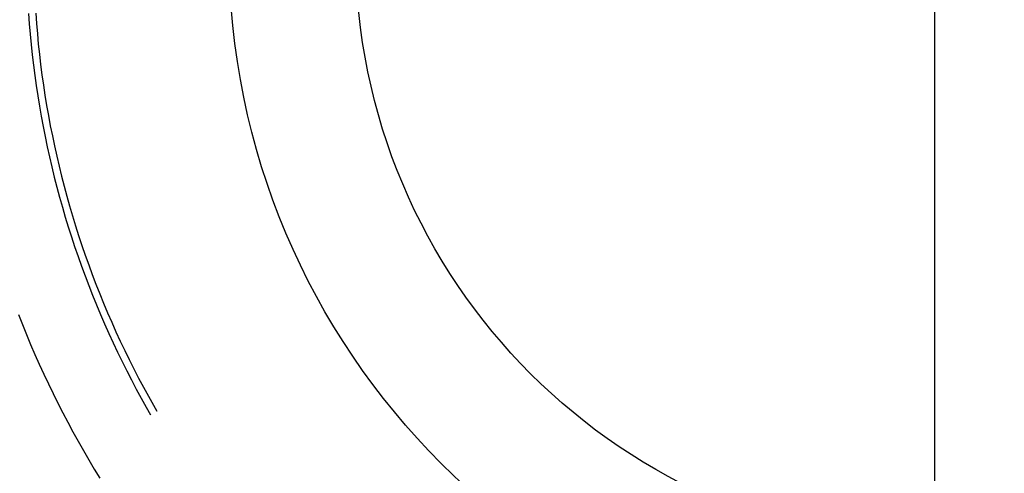
# Model space of a CAD drawing. Units: millimetres. Extents: x 0 to 841, y 0 to 594.
# Drawn here: x 100 to 103, y 501 to 503 of the extents above; entities that cross this region are included whole.
import ezdxf

# ---------------------------------------------------------------- set-up
doc = ezdxf.new("R2010")
doc.units = ezdxf.units.MM
doc.layers.add('LAYER_1', color=179, linetype='Continuous')
doc.layers.add('SLD-0', color=179, linetype='Continuous')

msp = doc.modelspace()

# ---------------------------------------------------------------- linework, layer by layer
at = {"layer": 'LAYER_1'}
msp.add_line((103.1226, 493.3403), (103.1226, 525.6529), dxfattribs=at)
at = {"layer": 'SLD-0'}
for p, q in [((99.9923, 502.8758), (99.9949, 502.8401)), ((100.0173, 502.8767), (100.0199, 502.8411)), ((99.9949, 502.8401), (99.9979, 502.8044)), ((100.0199, 502.8411), (100.0229, 502.8056)), ((99.9979, 502.8044), (100.0013, 502.7688)), ((100.0229, 502.8056), (100.0263, 502.7702)), ((100.0013, 502.7688), (100.0051, 502.7332)), ((100.0263, 502.7702), (100.0301, 502.7348)), ((100.0051, 502.7332), (100.0093, 502.6977)), ((100.0301, 502.7348), (100.0343, 502.6994)), ((100.0093, 502.6977), (100.0139, 502.6622)), ((100.0343, 502.6994), (100.0389, 502.6641)), ((100.0139, 502.6622), (100.0189, 502.6268)), ((100.0389, 502.6641), (100.0438, 502.6288)), ((100.0189, 502.6268), (100.0242, 502.5914)), ((100.0438, 502.6288), (100.0492, 502.5936)), ((100.0242, 502.5914), (100.03, 502.5561)), ((100.0492, 502.5936), (100.055, 502.5584)), ((100.03, 502.5561), (100.0362, 502.5209)), ((100.055, 502.5584), (100.0611, 502.5233)), ((100.0362, 502.5209), (100.0427, 502.4857)), ((100.0611, 502.5233), (100.0677, 502.4883)), ((100.0427, 502.4857), (100.0497, 502.4506)), ((100.0677, 502.4883), (100.0747, 502.4534)), ((100.0497, 502.4506), (100.057, 502.4156)), ((100.0747, 502.4534), (100.082, 502.4185)), ((100.057, 502.4156), (100.0648, 502.3807)), ((100.082, 502.4185), (100.0897, 502.3837)), ((100.0648, 502.3807), (100.0729, 502.3458)), ((100.0897, 502.3837), (100.0978, 502.3491)), ((100.0729, 502.3458), (100.0814, 502.3111)), ((100.0978, 502.3491), (100.1064, 502.3145)), ((100.0814, 502.3111), (100.0903, 502.2764)), ((100.1064, 502.3145), (100.1153, 502.28)), ((100.1153, 502.28), (100.1245, 502.2456)), ((100.0903, 502.2764), (100.0996, 502.2419)), ((100.1245, 502.2456), (100.1342, 502.2113)), ((100.0996, 502.2419), (100.1093, 502.2074)), ((100.1342, 502.2113), (100.1443, 502.1771)), ((100.1093, 502.2074), (100.1194, 502.1731)), ((100.1443, 502.1771), (100.1547, 502.1431)), ((100.1194, 502.1731), (100.1298, 502.1389)), ((100.1547, 502.1431), (100.1655, 502.1091)), ((100.1298, 502.1389), (100.1406, 502.1048)), ((100.1655, 502.1091), (100.1767, 502.0753)), ((100.1406, 502.1048), (100.1518, 502.0708)), ((100.1767, 502.0753), (100.1883, 502.0416)), ((100.1518, 502.0708), (100.1634, 502.037)), ((100.1883, 502.0416), (100.2002, 502.0081)), ((100.1634, 502.037), (100.1754, 502.0033)), ((100.2002, 502.0081), (100.2126, 501.9746)), ((100.1754, 502.0033), (100.1877, 501.9697)), ((100.2126, 501.9746), (100.2253, 501.9414)), ((100.1877, 501.9697), (100.2004, 501.9362)), ((100.2253, 501.9414), (100.2384, 501.9082)), ((100.2004, 501.9362), (100.2135, 501.9029)), ((100.2135, 501.9029), (100.227, 501.8698)), ((100.2384, 501.9082), (100.2518, 501.8752)), ((100.227, 501.8698), (100.2408, 501.8368)), ((100.2518, 501.8752), (100.2656, 501.8424)), ((99.9576, 501.8364), (99.9713, 501.8018)), ((100.2408, 501.8368), (100.255, 501.804)), ((100.2656, 501.8424), (100.2798, 501.8097)), ((99.9713, 501.8018), (99.9853, 501.7674)), ((100.255, 501.804), (100.2696, 501.7713)), ((100.2798, 501.8097), (100.2944, 501.7772)), ((99.9853, 501.7674), (99.9997, 501.7331)), ((100.2696, 501.7713), (100.2845, 501.7388)), ((100.2944, 501.7772), (100.3093, 501.7449)), ((99.9997, 501.7331), (100.0145, 501.6989)), ((100.2845, 501.7388), (100.2998, 501.7064)), ((100.3093, 501.7449), (100.3245, 501.7127)), ((100.0145, 501.6989), (100.0296, 501.665)), ((100.2998, 501.7064), (100.3155, 501.6743)), ((100.3245, 501.7127), (100.3402, 501.6807)), ((100.0296, 501.665), (100.0451, 501.6311)), ((100.3155, 501.6743), (100.3315, 501.6423)), ((100.3402, 501.6807), (100.3562, 501.6488)), ((100.0451, 501.6311), (100.0609, 501.5975)), ((100.3315, 501.6423), (100.3478, 501.6105)), ((100.3562, 501.6488), (100.3725, 501.6172)), ((100.0609, 501.5975), (100.0771, 501.564)), ((100.3478, 501.6105), (100.3646, 501.5788)), ((100.3725, 501.6172), (100.3892, 501.5857)), ((100.0771, 501.564), (100.0937, 501.5307)), ((100.3646, 501.5788), (100.3816, 501.5474)), ((100.3892, 501.5857), (100.4063, 501.5544)), ((100.0937, 501.5307), (100.1106, 501.4976)), ((100.3816, 501.5474), (100.3991, 501.5161)), ((100.4063, 501.5544), (100.4237, 501.5234)), ((100.1106, 501.4976), (100.1279, 501.4647)), ((100.3991, 501.5161), (100.4139, 501.4903)), ((100.4237, 501.5234), (100.4355, 501.5028)), ((100.1279, 501.4647), (100.1455, 501.432)), ((100.1455, 501.432), (100.1635, 501.3994)), ((100.1635, 501.3994), (100.1819, 501.3671)), ((100.1819, 501.3671), (100.2006, 501.3349)), ((100.2006, 501.3349), (100.2196, 501.3029)), ((100.2196, 501.3029), (100.2389, 501.2712))]:
    msp.add_line(p, q, dxfattribs=at)
for radius in [5, 2.5, 2.0625]:
    msp.add_circle((103.1851, 503.0903), radius, dxfattribs=at)

doc.saveas('drawing.dxf')
